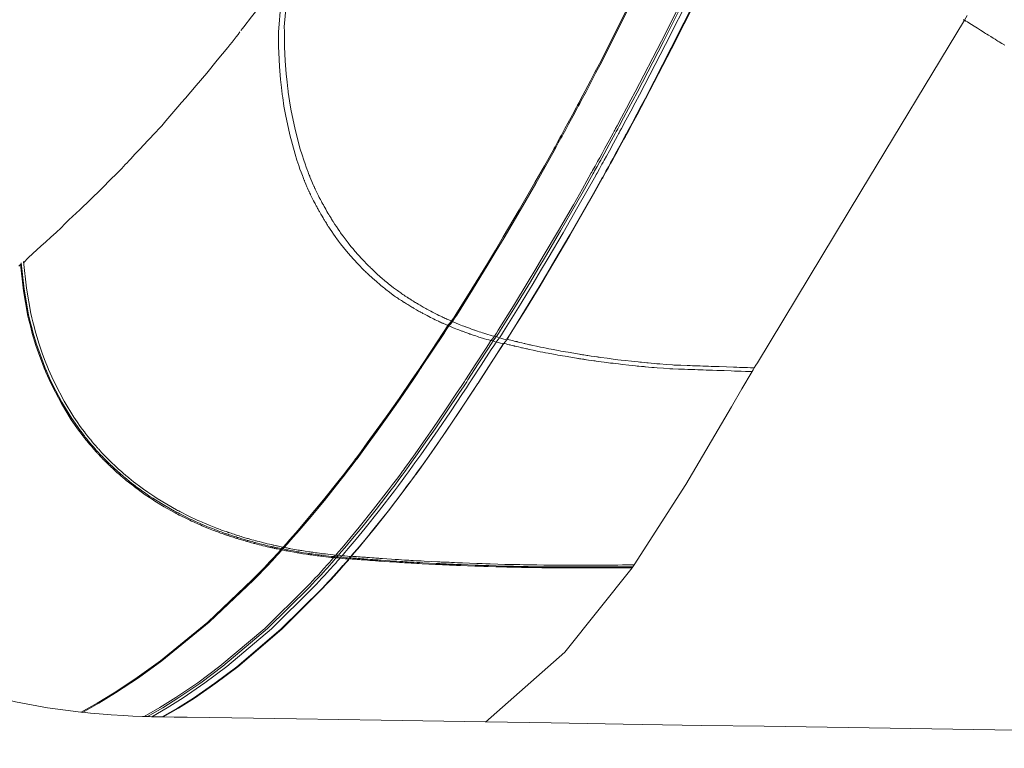
# Model space of a CAD drawing. Units: inches. Extents: x 3 to 104, y 4 to 98.
# Drawn here: x 10 to 10, y 5 to 6 of the extents above; entities that cross this region are included whole.
import ezdxf

# ---------------------------------------------------------------- set-up
doc = ezdxf.new("R2010")
doc.units = ezdxf.units.IN
doc.header["$MEASUREMENT"] = 0
doc.layers.add('Capa 1', color=7, linetype='Continuous')

msp = doc.modelspace()

# ---------------------------------------------------------------- linework, layer by layer
at = {"layer": 'Capa 1', "color": 7, "lineweight": 18}
for points in [[(10.09429, 5.72124), (10.09016, 5.71569), (10.08599, 5.71018), (10.0818, 5.70477), (10.0776, 5.69933)], [(10.2154, 5.52911), (10.21649, 5.53083), (10.21757, 5.53255), (10.22588, 5.54585), (10.23402, 5.55922), (10.23819, 5.56618), (10.24231, 5.57313), (10.25066, 5.58729), (10.2589, 5.60152), (10.26384, 5.61024), (10.26875, 5.61895), (10.26903, 5.61947), (10.26947, 5.62026), (10.27082, 5.62271), (10.2722, 5.62519), (10.2728, 5.62626), (10.27338, 5.62733), (10.27469, 5.6297), (10.27624, 5.63256), (10.2786, 5.63687), (10.28081, 5.64093), (10.28136, 5.64197), (10.28167, 5.64252), (10.28215, 5.64341), (10.28295, 5.6449), (10.28543, 5.64951), (10.28815, 5.65461), (10.29054, 5.65912), (10.29288, 5.66357), (10.30734, 5.69151), (10.32143, 5.71962)], [(10.21663, 5.529), (10.21771, 5.53073), (10.2188, 5.53245), (10.22708, 5.54575), (10.23521, 5.55908), (10.23936, 5.56604), (10.24348, 5.57296), (10.25184, 5.58712), (10.26005, 5.60135), (10.26498, 5.61003), (10.26987, 5.61875), (10.27016, 5.61926), (10.27059, 5.62006), (10.27196, 5.6225), (10.27332, 5.62495), (10.27392, 5.62605), (10.2745, 5.62712), (10.27581, 5.6295), (10.27736, 5.63232), (10.27972, 5.63663), (10.28193, 5.64069), (10.28248, 5.64173), (10.28279, 5.64228), (10.28327, 5.64317), (10.28405, 5.64465), (10.28655, 5.64927), (10.28925, 5.65434), (10.29164, 5.65888), (10.29399, 5.66329), (10.30842, 5.6912), (10.32249, 5.71924)], [(10.21819, 5.52828), (10.21928, 5.52997), (10.22036, 5.53169), (10.22862, 5.54492), (10.23671, 5.55822), (10.24083, 5.56511), (10.24493, 5.57203), (10.25325, 5.58612), (10.26143, 5.60028), (10.26634, 5.60893), (10.27121, 5.61761), (10.27151, 5.61813), (10.27194, 5.61889), (10.27328, 5.6213), (10.27464, 5.62378), (10.27525, 5.62485), (10.27583, 5.62591), (10.27714, 5.62829), (10.27869, 5.63112), (10.28102, 5.63539), (10.28322, 5.63942), (10.28377, 5.64045), (10.28408, 5.641), (10.28455, 5.6419), (10.28534, 5.64335), (10.28782, 5.64796), (10.29052, 5.65303), (10.2929, 5.65751), (10.29524, 5.66195), (10.30963, 5.68968), (10.32367, 5.71759)], [(10.09786, 5.71214), (10.09653, 5.69637), (10.09657, 5.69382), (10.09665, 5.69123), (10.09665, 5.68827), (10.09669, 5.68531), (10.09712, 5.67759), (10.09772, 5.67042), (10.0982, 5.66591), (10.09865, 5.66226), (10.0988, 5.66116), (10.09891, 5.66043), (10.09961, 5.65575), (10.10042, 5.65113), (10.1028, 5.63997), (10.10571, 5.62926), (10.10671, 5.62609), (10.10771, 5.62312), (10.1084, 5.62112), (10.10904, 5.6194), (10.10942, 5.6184), (10.10974, 5.61754), (10.1099, 5.61709), (10.11009, 5.61665), (10.11041, 5.61582), (10.11072, 5.61499), (10.11085, 5.61475), (10.11091, 5.61458), (10.11098, 5.61444), (10.11112, 5.6141), (10.11167, 5.61279), (10.11226, 5.61141), (10.11264, 5.61051), (10.11296, 5.60972), (10.11312, 5.60934), (10.11327, 5.60903), (10.11345, 5.60869), (10.11362, 5.60831), (10.11377, 5.60803), (10.11389, 5.60772), (10.114, 5.60748), (10.11412, 5.60724), (10.11427, 5.60686), (10.11445, 5.60648), (10.11458, 5.60617), (10.11477, 5.60579), (10.11532, 5.60469), (10.11593, 5.60355), (10.11637, 5.60276), (10.11674, 5.60211), (10.11687, 5.60187), (10.11698, 5.60166), (10.11718, 5.60128), (10.11739, 5.60087), (10.11761, 5.60045), (10.11786, 5.60004), (10.11813, 5.59949), (10.11842, 5.59897), (10.11865, 5.59859), (10.11886, 5.59821), (10.11908, 5.5978), (10.11937, 5.59732), (10.11997, 5.59625), (10.12063, 5.59511), (10.12116, 5.59422), (10.12163, 5.59339), (10.12189, 5.59301), (10.12209, 5.59267), (10.12233, 5.59225), (10.12259, 5.59184), (10.12292, 5.59129), (10.12326, 5.59077), (10.12356, 5.59033), (10.12382, 5.58988), (10.12402, 5.58957), (10.12428, 5.58915), (10.12504, 5.58802), (10.1259, 5.58674), (10.12685, 5.58536), (10.12774, 5.58409), (10.12819, 5.58347), (10.12866, 5.58282), (10.1296, 5.58151), (10.13074, 5.58002), (10.13238, 5.57792), (10.13403, 5.57589), (10.13515, 5.57458), (10.13618, 5.57338), (10.13999, 5.56917), (10.14395, 5.56514), (10.14442, 5.56469), (10.14488, 5.56425), (10.14538, 5.56376), (10.14612, 5.56307), (10.14828, 5.56111), (10.15046, 5.55918), (10.15124, 5.55853), (10.15177, 5.55808), (10.15231, 5.55763), (10.15288, 5.55715), (10.15363, 5.55653), (10.15436, 5.55594), (10.15491, 5.55553), (10.15563, 5.55494), (10.1577, 5.55339), (10.15978, 5.55184), (10.16052, 5.55129), (10.16107, 5.55091), (10.16168, 5.5505), (10.16228, 5.55009), (10.1629, 5.54964), (10.16354, 5.54923), (10.16421, 5.54878), (10.16483, 5.54836), (10.16528, 5.54809), (10.16564, 5.54785), (10.16581, 5.54774), (10.166, 5.54764), (10.16648, 5.54733), (10.16702, 5.54699), (10.16771, 5.54657), (10.16838, 5.54616), (10.1689, 5.54585), (10.16938, 5.54554), (10.16995, 5.54519), (10.17048, 5.54488), (10.17088, 5.54464), (10.17134, 5.54437), (10.17248, 5.54368), (10.17363, 5.54302), (10.1741, 5.54278), (10.17448, 5.54258), (10.17484, 5.54237), (10.1752, 5.54216), (10.17561, 5.54196), (10.1761, 5.54168), (10.17689, 5.54127), (10.17765, 5.54085), (10.17797, 5.54068), (10.17833, 5.54051), (10.1793, 5.53999), (10.18033, 5.53948), (10.18111, 5.5391), (10.18187, 5.53872), (10.18285, 5.53824), (10.18383, 5.53775), (10.18457, 5.53741), (10.18521, 5.5371), (10.18552, 5.53696), (10.18581, 5.53682), (10.18633, 5.53658), (10.18684, 5.53638), (10.18707, 5.53627), (10.18726, 5.53617), (10.18774, 5.536), (10.18829, 5.53579), (10.18907, 5.53548), (10.18988, 5.53517)], [(10.10122, 5.71524), (10.0998, 5.6994), (10.09982, 5.69685), (10.09989, 5.69426), (10.09989, 5.6913), (10.09991, 5.68834), (10.10027, 5.68059), (10.10084, 5.67342), (10.1013, 5.66887), (10.10173, 5.66522), (10.10189, 5.66409), (10.10197, 5.6634), (10.10266, 5.65868), (10.10344, 5.65406), (10.10573, 5.64286), (10.10859, 5.63211), (10.10955, 5.62895), (10.11054, 5.62595), (10.11122, 5.62395), (10.11183, 5.62223), (10.11221, 5.62119), (10.11252, 5.62037), (10.11269, 5.61992), (10.11286, 5.61944), (10.11319, 5.61861), (10.1135, 5.61778), (10.1136, 5.61754), (10.11367, 5.6174), (10.11376, 5.61723), (10.11389, 5.61689), (10.11443, 5.61558), (10.115, 5.6142), (10.11538, 5.61327), (10.11569, 5.61251), (10.11586, 5.61213), (10.116, 5.61179), (10.11617, 5.61144), (10.11634, 5.6111), (10.11648, 5.61079), (10.11662, 5.61048), (10.11672, 5.61027), (10.11682, 5.61003), (10.11698, 5.60965), (10.11715, 5.60924), (10.11729, 5.60896), (10.11748, 5.60855), (10.11803, 5.60745), (10.11863, 5.60631), (10.11904, 5.60552), (10.11941, 5.60486), (10.11954, 5.60462), (10.11966, 5.60438), (10.11985, 5.604), (10.12006, 5.60362), (10.12028, 5.60321), (10.12051, 5.60276), (10.1208, 5.60225), (10.12108, 5.60173), (10.12128, 5.60135), (10.12151, 5.60097), (10.12173, 5.60056), (10.12201, 5.60004), (10.12261, 5.59897), (10.12325, 5.59784), (10.12376, 5.59694), (10.12425, 5.59611), (10.12449, 5.5957), (10.12469, 5.59536), (10.12494, 5.59498), (10.12519, 5.59456), (10.12552, 5.59401), (10.12585, 5.59346), (10.12614, 5.59301), (10.1264, 5.5926), (10.12661, 5.59229), (10.12686, 5.59184), (10.12761, 5.5907), (10.12845, 5.58943), (10.1294, 5.58805), (10.13028, 5.58674), (10.13072, 5.58612), (10.13117, 5.58547), (10.13212, 5.58416), (10.13326, 5.58268), (10.13486, 5.58058), (10.13649, 5.57854), (10.1376, 5.5772), (10.13863, 5.57599), (10.14239, 5.57179), (10.14631, 5.56773), (10.14678, 5.56728), (10.14724, 5.56683), (10.14774, 5.56635), (10.14847, 5.56566), (10.1506, 5.56366), (10.15277, 5.56173), (10.15353, 5.56108), (10.15406, 5.56063), (10.1546, 5.56015), (10.15517, 5.5597), (10.15591, 5.55908), (10.15663, 5.55849), (10.15718, 5.55805), (10.15791, 5.55746), (10.15994, 5.55587), (10.162, 5.55432), (10.16276, 5.55381), (10.1633, 5.55339), (10.16388, 5.55298), (10.16449, 5.55257), (10.16511, 5.55212), (10.16574, 5.55171), (10.1664, 5.55126), (10.16702, 5.55084), (10.16747, 5.55057), (10.16783, 5.55033), (10.168, 5.55022), (10.16819, 5.55009), (10.16865, 5.54981), (10.16919, 5.54947), (10.16986, 5.54902), (10.17055, 5.54861), (10.17105, 5.5483), (10.17153, 5.54799), (10.17208, 5.54768), (10.17263, 5.54733), (10.17301, 5.54709), (10.17348, 5.54681), (10.17461, 5.54616), (10.17575, 5.54547), (10.17622, 5.54519), (10.17658, 5.54499), (10.17694, 5.54482), (10.1773, 5.54461), (10.17771, 5.54437), (10.1782, 5.54413), (10.17899, 5.54368), (10.17975, 5.54327), (10.18006, 5.54309), (10.18042, 5.54292), (10.18138, 5.5424), (10.18242, 5.54189), (10.18317, 5.54151), (10.18393, 5.54113), (10.1849, 5.54065), (10.18588, 5.54017), (10.1866, 5.53982), (10.18724, 5.53951), (10.18755, 5.53937), (10.18784, 5.53923), (10.18836, 5.53899), (10.18888, 5.53875), (10.18908, 5.53865), (10.18929, 5.53858), (10.18977, 5.53837), (10.19031, 5.53817), (10.19108, 5.53786), (10.19189, 5.53755)], [(10.22219, 5.52721), (10.22328, 5.52893), (10.22434, 5.53062), (10.23251, 5.54375), (10.24054, 5.55694), (10.24464, 5.5638), (10.2487, 5.57065), (10.25693, 5.58464), (10.26505, 5.59866), (10.26994, 5.60724), (10.27478, 5.61585), (10.27506, 5.61637), (10.2755, 5.61713), (10.27683, 5.61954), (10.27817, 5.62199), (10.27878, 5.62305), (10.27936, 5.62409), (10.28065, 5.62643), (10.28219, 5.62922), (10.28451, 5.63349), (10.2867, 5.63749), (10.28723, 5.63849), (10.28754, 5.63907), (10.28803, 5.63994), (10.2888, 5.64138), (10.29126, 5.64596), (10.29395, 5.65096), (10.29633, 5.65544), (10.29864, 5.65981), (10.31295, 5.68731), (10.3269, 5.715)], [(10.22231, 5.52749), (10.2234, 5.52921), (10.22446, 5.5309), (10.23261, 5.54402), (10.2406, 5.55725), (10.24469, 5.56411), (10.24874, 5.57096), (10.25695, 5.58495), (10.26505, 5.59901), (10.26992, 5.60759), (10.27475, 5.6162), (10.27502, 5.61672), (10.27545, 5.61747), (10.2768, 5.61988), (10.27814, 5.62233), (10.27872, 5.6234), (10.27931, 5.62447), (10.2806, 5.62681), (10.28214, 5.6296), (10.28444, 5.63384), (10.28661, 5.63787), (10.28717, 5.63887), (10.28748, 5.63942), (10.28796, 5.64031), (10.28873, 5.64176), (10.29118, 5.64634), (10.29385, 5.65134), (10.29623, 5.65582), (10.29853, 5.66019), (10.3128, 5.68772), (10.32671, 5.71542)], [(10.19189, 5.53755), (10.19305, 5.53937), (10.1942, 5.54116), (10.20298, 5.55515), (10.21158, 5.56917), (10.21597, 5.57648), (10.22031, 5.58378), (10.22912, 5.5987), (10.23775, 5.61365), (10.24293, 5.62281), (10.24806, 5.63201), (10.24836, 5.63256), (10.24882, 5.63339), (10.25023, 5.63594), (10.25166, 5.63856), (10.25228, 5.63969), (10.2529, 5.64083), (10.25426, 5.64335), (10.2559, 5.64631), (10.25835, 5.65086), (10.26066, 5.65513), (10.26122, 5.65623), (10.26155, 5.65685), (10.26205, 5.65778), (10.26288, 5.65933), (10.26546, 5.66419), (10.26829, 5.66956), (10.27078, 5.67435), (10.27321, 5.67904), (10.2882, 5.70849)], [(10.19236, 5.53724), (10.19351, 5.53903), (10.19466, 5.54082), (10.20345, 5.55477), (10.21203, 5.56879), (10.2164, 5.57606), (10.22074, 5.58337), (10.22953, 5.59825), (10.23814, 5.6132), (10.24333, 5.62237), (10.24844, 5.63153), (10.24875, 5.63208), (10.24922, 5.63291), (10.25061, 5.63546), (10.25204, 5.63804), (10.25268, 5.63921), (10.2533, 5.64031), (10.25466, 5.64283), (10.25628, 5.64579), (10.25873, 5.65034), (10.26102, 5.65461), (10.2616, 5.65568), (10.26193, 5.6563), (10.26243, 5.65723), (10.26324, 5.65878), (10.26584, 5.66367), (10.26865, 5.66901), (10.27115, 5.67377), (10.27357, 5.67845), (10.28853, 5.70787)], [(10.35848, 5.51174), (10.35934, 5.51319), (10.3602, 5.5146), (10.41717, 5.60883), (10.47413, 5.70301)], [(10.47344, 5.70322), (10.47384, 5.70312), (10.47413, 5.70305)], [(10.47413, 5.70301), (10.47561, 5.7055)], [(10.07538, 5.69657), (10.07433, 5.69519), (10.07329, 5.69385), (10.07216, 5.6924), (10.07102, 5.69099)], [(10.0776, 5.69933), (10.07674, 5.69833), (10.07589, 5.69733)], [(10.07102, 5.69099), (10.06983, 5.68951), (10.06864, 5.68803)], [(10.06864, 5.68803), (10.06291, 5.68097), (10.0571, 5.6739), (10.05128, 5.66701), (10.04541, 5.66012)], [(10.04541, 5.66012), (10.04329, 5.65768), (10.04117, 5.65527)], [(10.04117, 5.65527), (10.03898, 5.65282), (10.03679, 5.65027), (10.03459, 5.64762), (10.0324, 5.6449)], [(10.0324, 5.6449), (10.03071, 5.64321), (10.02902, 5.64149)], [(10.02902, 5.64149), (10.02461, 5.63677), (10.02022, 5.63205)], [(10.02022, 5.63205), (10.01938, 5.63122), (10.01855, 5.63043)], [(10.01416, 5.6256), (10.01321, 5.6246), (10.01226, 5.62361)], [(10.01855, 5.63043), (10.01752, 5.62922), (10.0165, 5.62808), (10.01533, 5.62681), (10.01416, 5.6256)], [(10.01226, 5.62361), (10.01028, 5.6215), (10.0083, 5.61944)], [(10.00494, 5.61603), (9.99907, 5.6101), (9.99314, 5.60428), (9.98718, 5.59866), (9.98117, 5.59312)], [(10.0083, 5.61944), (10.00663, 5.61775), (10.00494, 5.61603)], [(9.98117, 5.59312), (9.97907, 5.59098), (9.97697, 5.58884)], [(9.97697, 5.58884), (9.97418, 5.58623), (9.97137, 5.58364), (9.96856, 5.58116), (9.96574, 5.57872)], [(9.96574, 5.57872), (9.96358, 5.57672), (9.96145, 5.57472)], [(9.96145, 5.57472), (9.9589, 5.57224), (9.95635, 5.56979)], [(9.95502, 5.56921), (9.95497, 5.56907), (9.9549, 5.56893), (9.95437, 5.56835), (9.95365, 5.56779)], [(9.95464, 5.56886), (9.95626, 5.55422), (9.95862, 5.54027), (9.95921, 5.53799), (9.95983, 5.53565), (9.96043, 5.53321), (9.96107, 5.53073), (9.96308, 5.52408), (9.96519, 5.51794), (9.96665, 5.51409), (9.96789, 5.51099), (9.96829, 5.51002), (9.96855, 5.50943), (9.97029, 5.50544), (9.97213, 5.50155), (9.97707, 5.49217), (9.98255, 5.48325), (9.98431, 5.48063), (9.98605, 5.47819), (9.98725, 5.47657), (9.9883, 5.47516), (9.98894, 5.47429), (9.98947, 5.47364), (9.98977, 5.47326), (9.99006, 5.47288), (9.99059, 5.47219), (9.99113, 5.47154), (9.9913, 5.47133), (9.9914, 5.47119), (9.99152, 5.47106), (9.99177, 5.47078), (9.99264, 5.46975), (9.99359, 5.46861), (9.99421, 5.46789), (9.99473, 5.46727), (9.995, 5.46696), (9.99523, 5.46668), (9.9955, 5.46641), (9.99576, 5.4661), (9.99599, 5.46585), (9.99619, 5.46561), (9.99636, 5.46544), (9.99654, 5.46523), (9.99683, 5.46492), (9.99711, 5.46461), (9.99733, 5.46437), (9.99762, 5.46406), (9.99845, 5.46317), (9.99933, 5.46227), (9.99996, 5.46162), (10.0005, 5.4611), (10.00071, 5.46089), (10.00088, 5.46072), (10.00119, 5.46041), (10.00151, 5.46007), (10.00186, 5.45976), (10.0022, 5.45941), (10.00263, 5.459), (10.00308, 5.45855), (10.00339, 5.45824), (10.00372, 5.45797), (10.00406, 5.45762), (10.00449, 5.45721), (10.00539, 5.45638), (10.00636, 5.45548), (10.00715, 5.45476), (10.00785, 5.45411), (10.00822, 5.4538), (10.00853, 5.45352), (10.00889, 5.45321), (10.00927, 5.45287), (10.00975, 5.45245), (10.01025, 5.45204), (10.01066, 5.45166), (10.01106, 5.45135), (10.01135, 5.45111), (10.01175, 5.45076), (10.01283, 5.44987), (10.01407, 5.44887), (10.01542, 5.4478), (10.01671, 5.4468), (10.01735, 5.44629), (10.018, 5.4458), (10.01936, 5.4448), (10.02096, 5.44363), (10.02324, 5.44201), (10.02554, 5.44046), (10.02709, 5.43946), (10.02852, 5.43853), (10.03371, 5.43537), (10.03907, 5.43237), (10.0397, 5.43202), (10.04032, 5.43168), (10.041, 5.43133), (10.04198, 5.43082), (10.04484, 5.42941), (10.04773, 5.42799), (10.04875, 5.42751), (10.04945, 5.4272), (10.05018, 5.42686), (10.05092, 5.42651), (10.0519, 5.4261), (10.05286, 5.42565), (10.05357, 5.42534), (10.05452, 5.42493), (10.0572, 5.42382), (10.05991, 5.42276), (10.06087, 5.42238), (10.06158, 5.4221), (10.06234, 5.42183), (10.06313, 5.42152), (10.06394, 5.42121), (10.06475, 5.42093), (10.06561, 5.42062), (10.06642, 5.42034), (10.06697, 5.42014), (10.06744, 5.42), (10.06766, 5.4199), (10.0679, 5.41983), (10.0685, 5.41962), (10.06919, 5.41941), (10.07007, 5.4191), (10.07093, 5.41883), (10.07157, 5.41862), (10.07221, 5.41842), (10.07291, 5.41817), (10.07362, 5.41797), (10.0741, 5.41783), (10.07471, 5.41762), (10.07615, 5.41718), (10.0776, 5.41676), (10.0782, 5.41659), (10.07867, 5.41645), (10.07912, 5.41631), (10.07958, 5.41618), (10.08011, 5.41604), (10.08072, 5.41587), (10.0817, 5.41559), (10.08266, 5.41535), (10.08308, 5.41521), (10.08351, 5.41511), (10.08475, 5.4148), (10.08604, 5.41445), (10.08701, 5.41421), (10.08795, 5.41397), (10.08918, 5.4137), (10.09042, 5.41339), (10.09133, 5.41318), (10.09212, 5.41301), (10.09252, 5.4129), (10.09286, 5.41283), (10.09353, 5.4127), (10.09417, 5.41252), (10.09443, 5.41249), (10.09469, 5.41242), (10.09527, 5.41232), (10.09595, 5.41218), (10.09689, 5.41201), (10.09789, 5.4118)], [(9.95497, 5.56962), (9.95659, 5.55498), (9.95895, 5.54099), (9.95954, 5.53872), (9.96016, 5.53638), (9.96076, 5.53389), (9.9614, 5.53141), (9.96341, 5.5248), (9.96551, 5.51867), (9.96698, 5.51477), (9.96822, 5.51167), (9.96861, 5.51074), (9.96887, 5.51012), (9.97063, 5.50616), (9.97246, 5.50223), (9.97738, 5.49286), (9.98286, 5.48394), (9.98463, 5.48132), (9.98636, 5.47888), (9.98756, 5.47722), (9.98863, 5.47581), (9.98927, 5.47498), (9.9898, 5.47429), (9.99009, 5.47392), (9.99039, 5.47354), (9.99092, 5.47285), (9.99146, 5.47219), (9.99161, 5.47199), (9.99173, 5.47188), (9.99185, 5.47171), (9.99208, 5.47147), (9.99295, 5.4704), (9.9939, 5.46926), (9.99452, 5.46854), (9.99506, 5.46792), (9.99531, 5.46761), (9.99555, 5.46734), (9.99581, 5.46706), (9.99609, 5.46675), (9.99631, 5.46651), (9.99652, 5.46627), (9.99669, 5.4661), (9.99686, 5.46589), (9.99714, 5.46558), (9.99743, 5.46527), (9.99764, 5.46503), (9.99793, 5.46472), (9.99876, 5.46382), (9.99965, 5.46293), (10.00029, 5.46227), (10.00083, 5.46175), (10.00102, 5.46155), (10.00119, 5.46138), (10.0015, 5.46107), (10.00184, 5.46072), (10.00217, 5.46041), (10.00253, 5.46007), (10.00296, 5.45962), (10.00339, 5.45921), (10.00372, 5.4589), (10.00403, 5.45859), (10.00437, 5.45828), (10.00481, 5.45786), (10.00572, 5.457), (10.00668, 5.4561), (10.00746, 5.45542), (10.00818, 5.45476), (10.00853, 5.45445), (10.00885, 5.45418), (10.0092, 5.45387), (10.00958, 5.45352), (10.01008, 5.45311), (10.01056, 5.45266), (10.01099, 5.45232), (10.01139, 5.45197), (10.01166, 5.45173), (10.01206, 5.45142), (10.01314, 5.45049), (10.01438, 5.44949), (10.01574, 5.44842), (10.01702, 5.44742), (10.01766, 5.44694), (10.01831, 5.44642), (10.01967, 5.44542), (10.02127, 5.44425), (10.02356, 5.44267), (10.02585, 5.44108), (10.0274, 5.44008), (10.02883, 5.43915), (10.03404, 5.43599), (10.03939, 5.43295), (10.04001, 5.43264), (10.04063, 5.4323), (10.04131, 5.43195), (10.04229, 5.43144), (10.04515, 5.42999), (10.04804, 5.42858), (10.04906, 5.4281), (10.04976, 5.42779), (10.05049, 5.42744), (10.05123, 5.42713), (10.05221, 5.42668), (10.05317, 5.42627), (10.05388, 5.42596), (10.05483, 5.42555), (10.05752, 5.42441), (10.06022, 5.42334), (10.06118, 5.42296), (10.06189, 5.42269), (10.06267, 5.42241), (10.06344, 5.4221), (10.06425, 5.42179), (10.06506, 5.42152), (10.06592, 5.42121), (10.06673, 5.42093), (10.06728, 5.42072), (10.06775, 5.42055), (10.06797, 5.42048), (10.06821, 5.42041), (10.06881, 5.42021), (10.0695, 5.41997), (10.07038, 5.41969), (10.07124, 5.41941), (10.07188, 5.41921), (10.07252, 5.419), (10.07322, 5.41876), (10.07393, 5.41855), (10.07441, 5.41838), (10.07502, 5.41821), (10.07646, 5.41776), (10.07791, 5.41731), (10.07851, 5.41714), (10.07898, 5.417), (10.07943, 5.4169), (10.07989, 5.41676), (10.08042, 5.41662), (10.08103, 5.41645), (10.08201, 5.41618), (10.08297, 5.4159), (10.08339, 5.4158), (10.08382, 5.41569), (10.08504, 5.41535), (10.08635, 5.415), (10.08732, 5.41476), (10.08826, 5.41456), (10.08949, 5.41425), (10.09073, 5.41394), (10.09164, 5.41373), (10.09243, 5.41356), (10.09281, 5.41345), (10.09317, 5.41339), (10.09384, 5.41325), (10.09448, 5.41311), (10.09474, 5.41304), (10.095, 5.41297), (10.09558, 5.41287), (10.09627, 5.41273), (10.0972, 5.41256), (10.0982, 5.41239)], [(9.95632, 5.57021), (9.9579, 5.55556), (9.96023, 5.54161), (9.96081, 5.53934), (9.96143, 5.537), (9.96202, 5.53455), (9.96265, 5.53207), (9.96465, 5.52542), (9.96675, 5.51929), (9.9682, 5.51543), (9.96944, 5.51233), (9.96984, 5.5114), (9.97008, 5.51078), (9.97182, 5.50682), (9.97366, 5.50289), (9.97857, 5.49352), (9.98403, 5.48463), (9.98579, 5.48201), (9.98751, 5.47957), (9.98872, 5.47791), (9.98977, 5.4765), (9.9904, 5.47567), (9.99094, 5.47498), (9.99123, 5.4746), (9.99152, 5.47426), (9.99206, 5.47357), (9.99257, 5.47292), (9.99275, 5.47271), (9.99287, 5.47257), (9.99299, 5.47243), (9.99321, 5.47216), (9.99409, 5.47109), (9.99504, 5.46995), (9.99566, 5.46923), (9.99618, 5.46861), (9.99643, 5.4683), (9.99667, 5.46806), (9.99693, 5.46775), (9.99721, 5.46747), (9.99743, 5.46723), (9.99764, 5.46699), (9.99781, 5.46678), (9.99798, 5.46661), (9.99826, 5.4663), (9.99853, 5.46596), (9.99876, 5.46575), (9.99905, 5.46541), (9.99988, 5.46455), (10.00076, 5.46361), (10.00139, 5.46299), (10.00193, 5.46244), (10.00214, 5.46227), (10.00229, 5.4621), (10.0026, 5.46179), (10.00294, 5.46144), (10.00327, 5.4611), (10.00363, 5.46076), (10.00406, 5.46034), (10.00449, 5.45993), (10.00482, 5.45962), (10.00513, 5.45931), (10.00548, 5.459), (10.00591, 5.45859), (10.0068, 5.45772), (10.00777, 5.45683), (10.00856, 5.4561), (10.00927, 5.45548), (10.00963, 5.45517), (10.00994, 5.4549), (10.01028, 5.45459), (10.01066, 5.45424), (10.01114, 5.45383), (10.01164, 5.45338), (10.01206, 5.45304), (10.01245, 5.45269), (10.01275, 5.45245), (10.01314, 5.45214), (10.01423, 5.45121), (10.01545, 5.45021), (10.01681, 5.44915), (10.01809, 5.44815), (10.01872, 5.44766), (10.01938, 5.44718), (10.02074, 5.44615), (10.02234, 5.44501), (10.02461, 5.44339), (10.02691, 5.44184), (10.02846, 5.44081), (10.02987, 5.43991), (10.03505, 5.43674), (10.04041, 5.43375), (10.04103, 5.4334), (10.04167, 5.43306), (10.04232, 5.43271), (10.0433, 5.4322), (10.04615, 5.43075), (10.04904, 5.42937), (10.05006, 5.42889), (10.05076, 5.42854), (10.05149, 5.42823), (10.05223, 5.42789), (10.05321, 5.42744), (10.05417, 5.42703), (10.05488, 5.42672), (10.05583, 5.4263), (10.0585, 5.4252), (10.0612, 5.42413), (10.06217, 5.42376), (10.06287, 5.42348), (10.06365, 5.42317), (10.06442, 5.42289), (10.06523, 5.42258), (10.06604, 5.42231), (10.06689, 5.422), (10.0677, 5.42169), (10.06825, 5.42152), (10.06873, 5.42134), (10.06895, 5.42127), (10.06918, 5.42121), (10.06978, 5.421), (10.07047, 5.42076), (10.07135, 5.42048), (10.07221, 5.42021), (10.07285, 5.42), (10.07347, 5.41979), (10.07419, 5.41955), (10.07488, 5.41935), (10.07538, 5.41917), (10.07596, 5.419), (10.07741, 5.41855), (10.07886, 5.41814), (10.07946, 5.41797), (10.07993, 5.41783), (10.08037, 5.41769), (10.08084, 5.41755), (10.08137, 5.41742), (10.08198, 5.41724), (10.08296, 5.41697), (10.08392, 5.41669), (10.08432, 5.41659), (10.08477, 5.41649), (10.08599, 5.41618), (10.0873, 5.41583), (10.08825, 5.41559), (10.08919, 5.41535), (10.09042, 5.41504), (10.09166, 5.41476), (10.09257, 5.41456), (10.09336, 5.41435), (10.09374, 5.41428), (10.0941, 5.41421), (10.09476, 5.41404), (10.09541, 5.4139), (10.09567, 5.41387), (10.09593, 5.4138), (10.09651, 5.4137), (10.09719, 5.41356), (10.09813, 5.41339), (10.09911, 5.41318)], [(10.09911, 5.41318), (10.10077, 5.41504), (10.10282, 5.41735), (10.10738, 5.42255), (10.11281, 5.42889), (10.12127, 5.43909), (10.13, 5.45001), (10.13231, 5.453), (10.13456, 5.45593), (10.13653, 5.45848), (10.13822, 5.46072), (10.13865, 5.46131), (10.13925, 5.46206), (10.14206, 5.46582), (10.14547, 5.47044), (10.15041, 5.47726), (10.15584, 5.4848), (10.16295, 5.49497), (10.17019, 5.50551), (10.17239, 5.50875), (10.17432, 5.51164), (10.1748, 5.51236), (10.17506, 5.51274), (10.18111, 5.5218), (10.18702, 5.53079), (10.18845, 5.533), (10.18988, 5.53517)], [(10.09975, 5.41301), (10.10139, 5.41483), (10.10346, 5.41714), (10.108, 5.42234), (10.11343, 5.42868), (10.12187, 5.43888), (10.13059, 5.4498), (10.13289, 5.45276), (10.13515, 5.45569), (10.1371, 5.45824), (10.13878, 5.46048), (10.13922, 5.46107), (10.13982, 5.46182), (10.14263, 5.46558), (10.14602, 5.4702), (10.15096, 5.47698), (10.15637, 5.48456), (10.16349, 5.49469), (10.1707, 5.50523), (10.17289, 5.50847), (10.17484, 5.51133), (10.17532, 5.51205), (10.17556, 5.51243), (10.18161, 5.52149), (10.1875, 5.53048), (10.18893, 5.53265), (10.19036, 5.53486)], [(10.18988, 5.53517), (10.19087, 5.53638), (10.19189, 5.53755)], [(10.18988, 5.53517), (10.19012, 5.535), (10.19036, 5.53486)], [(10.19036, 5.53486), (10.19136, 5.53603), (10.19236, 5.53724)], [(10.19036, 5.53486), (10.19103, 5.53455), (10.19167, 5.53427), (10.19205, 5.5341), (10.19241, 5.53396), (10.19279, 5.53383), (10.19325, 5.53362), (10.19411, 5.53327), (10.19503, 5.53293), (10.19584, 5.53262), (10.19659, 5.53231), (10.19711, 5.5321), (10.19758, 5.53197), (10.19778, 5.53186), (10.19816, 5.53172), (10.19971, 5.53117), (10.20133, 5.53059), (10.20199, 5.53038), (10.20247, 5.53021), (10.20279, 5.53011), (10.20312, 5.52997), (10.20366, 5.5298), (10.20426, 5.52959), (10.20517, 5.52931), (10.20612, 5.529), (10.20693, 5.52873), (10.20767, 5.52849), (10.2082, 5.52835), (10.20881, 5.52814), (10.20996, 5.5278), (10.21118, 5.52742), (10.21235, 5.52711), (10.21354, 5.5268)], [(10.19189, 5.53755), (10.19212, 5.53741), (10.19236, 5.53724)], [(10.19236, 5.53724), (10.19303, 5.53693), (10.19367, 5.53665), (10.19404, 5.53648), (10.19439, 5.53634), (10.19477, 5.53617), (10.19523, 5.536), (10.19608, 5.53565), (10.19699, 5.53527), (10.1978, 5.53496), (10.19856, 5.53469), (10.19907, 5.53448), (10.19952, 5.53431), (10.19975, 5.53424), (10.20011, 5.5341), (10.20166, 5.53352), (10.20326, 5.53293), (10.20391, 5.53272), (10.20438, 5.53255), (10.20471, 5.53245), (10.20505, 5.53231), (10.20557, 5.53214), (10.20617, 5.53193), (10.20708, 5.53162), (10.20803, 5.53131), (10.20882, 5.53107), (10.20956, 5.53083), (10.2101, 5.53066), (10.2107, 5.53045), (10.21182, 5.53011), (10.21304, 5.52973), (10.21423, 5.52942), (10.2154, 5.52911)], [(10.21354, 5.5268), (10.21447, 5.52793), (10.2154, 5.52911)], [(10.21478, 5.52669), (10.2157, 5.52787), (10.21663, 5.529)], [(10.2154, 5.52911), (10.21601, 5.52904), (10.21663, 5.529)], [(10.21635, 5.52597), (10.21728, 5.52711), (10.21819, 5.52828)], [(10.21663, 5.529), (10.2174, 5.52862), (10.21819, 5.52828)], [(10.21819, 5.52828), (10.21945, 5.52793), (10.22066, 5.52762), (10.22147, 5.52742), (10.22219, 5.52721)], [(10.12811, 5.40877), (10.12966, 5.41056), (10.1316, 5.41283), (10.13589, 5.4179), (10.14101, 5.42407), (10.14897, 5.43399), (10.15718, 5.44463), (10.15935, 5.44753), (10.16149, 5.45035), (10.16331, 5.45283), (10.16492, 5.455), (10.16531, 5.45555), (10.16588, 5.45635), (10.16852, 5.45996), (10.17174, 5.46444), (10.17639, 5.47102), (10.18149, 5.47836), (10.18819, 5.48818), (10.19501, 5.49834), (10.19706, 5.50144), (10.19888, 5.50423), (10.19935, 5.50492), (10.19957, 5.50527), (10.20528, 5.51398), (10.21086, 5.52263), (10.2122, 5.5247), (10.21354, 5.5268)], [(10.12957, 5.40873), (10.1311, 5.41053), (10.13305, 5.4128), (10.13732, 5.41786), (10.14242, 5.42403), (10.15036, 5.43395), (10.15856, 5.4446), (10.16073, 5.44749), (10.16285, 5.45032), (10.16469, 5.4528), (10.16628, 5.45497), (10.16667, 5.45552), (10.16724, 5.45628), (10.16988, 5.45993), (10.17308, 5.46441), (10.17771, 5.47099), (10.18281, 5.47829), (10.1895, 5.48811), (10.19628, 5.49827), (10.19835, 5.50137), (10.20016, 5.50416), (10.20062, 5.50485), (10.20087, 5.5052), (10.20653, 5.51391), (10.2121, 5.52253), (10.21344, 5.52463), (10.21478, 5.52669)], [(10.13155, 5.40842), (10.13308, 5.41022), (10.13501, 5.41246), (10.13927, 5.41749), (10.14435, 5.42365), (10.15226, 5.43354), (10.1604, 5.44415), (10.16257, 5.44704), (10.16467, 5.44987), (10.1665, 5.45235), (10.16809, 5.45449), (10.16848, 5.45504), (10.16903, 5.45583), (10.17167, 5.45945), (10.17486, 5.46389), (10.17947, 5.47044), (10.18454, 5.47777), (10.19118, 5.48752), (10.19795, 5.49765), (10.2, 5.50075), (10.20181, 5.50351), (10.20228, 5.5042), (10.2025, 5.50458), (10.20815, 5.51322), (10.21368, 5.5218), (10.21502, 5.5239), (10.21635, 5.52597)], [(10.13641, 5.40801), (10.13792, 5.4098), (10.13984, 5.41201), (10.14406, 5.41707), (10.14909, 5.4232), (10.15691, 5.43302), (10.16498, 5.4436), (10.16712, 5.44646), (10.16921, 5.44928), (10.17101, 5.45173), (10.17258, 5.4539), (10.17298, 5.45445), (10.17353, 5.45521), (10.17613, 5.45883), (10.17928, 5.46324), (10.18386, 5.46975), (10.18888, 5.47702), (10.19546, 5.48677), (10.20216, 5.49683), (10.20417, 5.49989), (10.20598, 5.50265), (10.20643, 5.50334), (10.20665, 5.50368), (10.21225, 5.51229), (10.21773, 5.5208), (10.21906, 5.52291), (10.22038, 5.52494)], [(10.13675, 5.40815), (10.13829, 5.40994), (10.14018, 5.41215), (10.14438, 5.41721), (10.1494, 5.42334), (10.15722, 5.43319), (10.16526, 5.44377), (10.1674, 5.44663), (10.16948, 5.44946), (10.17129, 5.45194), (10.17284, 5.45407), (10.17324, 5.45462), (10.17379, 5.45538), (10.17639, 5.459), (10.17952, 5.46344), (10.18409, 5.46999), (10.1891, 5.47726), (10.19566, 5.48697), (10.20233, 5.49707), (10.20436, 5.50013), (10.20615, 5.50289), (10.2066, 5.50358), (10.20683, 5.50392), (10.21241, 5.51257), (10.21787, 5.52108), (10.21919, 5.52315), (10.2205, 5.52521)], [(10.21354, 5.5268), (10.21416, 5.52676), (10.21478, 5.52669)], [(10.21478, 5.52669), (10.21556, 5.52635), (10.21635, 5.52597)], [(10.21635, 5.52597), (10.21763, 5.52563), (10.21883, 5.52532), (10.21964, 5.52514), (10.22038, 5.52494)], [(10.22038, 5.52494), (10.22129, 5.52607), (10.22219, 5.52721)], [(10.2205, 5.52521), (10.22114, 5.52508), (10.22181, 5.5249), (10.22272, 5.52466), (10.2236, 5.52446), (10.22407, 5.52435), (10.2245, 5.52425), (10.22522, 5.52408), (10.22593, 5.5239), (10.22622, 5.52384), (10.22648, 5.52377), (10.22693, 5.52366), (10.22753, 5.52353), (10.22874, 5.52325), (10.22994, 5.52297), (10.23042, 5.52287), (10.23086, 5.52277), (10.2317, 5.52256), (10.23256, 5.52239), (10.23308, 5.52229), (10.23356, 5.52218), (10.23408, 5.52204), (10.23482, 5.52191), (10.23685, 5.52146), (10.239, 5.52101), (10.24064, 5.52067), (10.24217, 5.52036), (10.24362, 5.52008), (10.245, 5.5198), (10.24601, 5.51963), (10.24698, 5.51943), (10.24801, 5.51925), (10.2491, 5.51905), (10.25041, 5.51881), (10.25173, 5.51856), (10.2529, 5.51836), (10.25433, 5.51812), (10.2575, 5.5176), (10.26059, 5.51708), (10.26128, 5.51698), (10.26162, 5.51691), (10.26233, 5.51681), (10.26308, 5.5167), (10.26393, 5.51657), (10.26469, 5.51646), (10.265, 5.51639), (10.26532, 5.51636), (10.26615, 5.51622), (10.26717, 5.51608), (10.26872, 5.51588), (10.27018, 5.51564), (10.27061, 5.5156), (10.2709, 5.51557), (10.27147, 5.51546), (10.27247, 5.51533), (10.27587, 5.51488), (10.27933, 5.51443), (10.28076, 5.51426), (10.28193, 5.51412), (10.28372, 5.51391), (10.28584, 5.51367), (10.28949, 5.51326), (10.293, 5.51291), (10.29409, 5.51278), (10.29488, 5.51271), (10.29636, 5.51257), (10.29781, 5.51243), (10.29822, 5.5124), (10.29867, 5.51236), (10.30029, 5.51219), (10.30205, 5.51205), (10.30337, 5.51195), (10.30496, 5.51181), (10.30852, 5.51154), (10.312, 5.51126), (10.3128, 5.51123), (10.31355, 5.51119), (10.31674, 5.51109), (10.32007, 5.51099), (10.32181, 5.51092), (10.32313, 5.51088), (10.3236, 5.51085), (10.32408, 5.51085), (10.32565, 5.51078), (10.32737, 5.51071), (10.32889, 5.51068), (10.33037, 5.51061), (10.3319, 5.51057), (10.3335, 5.5105), (10.3355, 5.51043), (10.33786, 5.51036), (10.34182, 5.51023), (10.34573, 5.51009), (10.34752, 5.51002), (10.34909, 5.50995), (10.35133, 5.50988), (10.35357, 5.50981), (10.35515, 5.50974), (10.35648, 5.50971), (10.35693, 5.50971), (10.35724, 5.50968)], [(10.22231, 5.52749), (10.22295, 5.52735), (10.2236, 5.52718), (10.22452, 5.52694), (10.22539, 5.52673), (10.22586, 5.52663), (10.22629, 5.52652), (10.22701, 5.52635), (10.2277, 5.52618), (10.228, 5.52611), (10.22825, 5.52604), (10.2287, 5.52594), (10.2293, 5.5258), (10.23051, 5.52552), (10.23172, 5.52525), (10.23218, 5.52511), (10.23261, 5.52501), (10.23346, 5.52483), (10.2343, 5.52463), (10.23482, 5.52452), (10.2353, 5.52442), (10.23582, 5.52428), (10.23654, 5.52415), (10.23855, 5.5237), (10.24071, 5.52322), (10.24234, 5.52291), (10.24386, 5.52256), (10.24531, 5.52229), (10.24667, 5.52204), (10.24768, 5.52184), (10.24865, 5.52163), (10.24968, 5.52146), (10.25075, 5.52125), (10.25206, 5.52101), (10.25339, 5.52077), (10.25454, 5.52056), (10.25597, 5.52032), (10.25912, 5.51977), (10.26219, 5.51925), (10.26288, 5.51915), (10.26322, 5.51912), (10.26391, 5.51898), (10.26469, 5.51887), (10.26551, 5.51874), (10.26627, 5.51863), (10.26658, 5.51856), (10.26689, 5.51853), (10.26773, 5.51839), (10.26875, 5.51825), (10.27028, 5.51801), (10.27173, 5.51781), (10.27216, 5.51774), (10.27247, 5.5177), (10.27302, 5.51763), (10.27402, 5.5175), (10.2774, 5.51705), (10.28084, 5.51657), (10.28227, 5.51639), (10.28344, 5.51626), (10.28522, 5.51605), (10.28734, 5.51581), (10.29097, 5.51539), (10.29447, 5.51502), (10.29554, 5.51491), (10.29633, 5.51484), (10.29781, 5.51467), (10.29926, 5.51453), (10.29967, 5.5145), (10.3001, 5.51446), (10.30172, 5.51433), (10.30348, 5.51415), (10.3048, 5.51405), (10.30639, 5.51391), (10.30994, 5.51364), (10.31338, 5.51336), (10.31419, 5.51333), (10.31495, 5.51329), (10.3181, 5.51319), (10.32143, 5.51309), (10.32315, 5.51302), (10.32449, 5.51295), (10.32494, 5.51295), (10.32542, 5.51291), (10.32699, 5.51288), (10.3287, 5.51281), (10.33021, 5.51274), (10.33169, 5.51271), (10.33323, 5.51264), (10.33481, 5.5126), (10.33683, 5.51254), (10.33915, 5.51243), (10.34311, 5.51229), (10.34701, 5.51216), (10.3488, 5.51209), (10.35037, 5.51205), (10.35259, 5.51195), (10.35481, 5.51188), (10.35639, 5.51181), (10.35772, 5.51178), (10.35817, 5.51178), (10.35848, 5.51174)], [(10.35724, 5.50968), (10.35786, 5.51071), (10.35848, 5.51174)], [(10.29237, 5.40336), (10.32079, 5.44756), (10.34589, 5.49035), (10.35162, 5.5002), (10.35724, 5.50968)], [(9.78828, 5.461), (9.78976, 5.45683), (9.79133, 5.45269), (9.7961, 5.44153), (9.80146, 5.43082), (9.81431, 5.41025), (9.8296, 5.39168), (9.83858, 5.38279), (9.84824, 5.37446), (9.85851, 5.3667), (9.86945, 5.35954), (9.88102, 5.35296), (9.89322, 5.34693), (9.90603, 5.34152), (9.91947, 5.3367), (9.93532, 5.33201), (9.95192, 5.32805), (9.96951, 5.32485), (9.98784, 5.3224)], [(9.98796, 5.32237), (9.99686, 5.3274), (10.0062, 5.33308), (10.01886, 5.34142), (10.03173, 5.35068), (10.05774, 5.37198), (10.08211, 5.39509), (10.08399, 5.39699), (10.0858, 5.39885), (10.08719, 5.40029), (10.08843, 5.4016), (10.08918, 5.4024), (10.09005, 5.40329), (10.09221, 5.4056), (10.09431, 5.40784), (10.09495, 5.40856), (10.09545, 5.40908), (10.09638, 5.41011), (10.09731, 5.41111), (10.0977, 5.41156), (10.09789, 5.4118)], [(9.98875, 5.32226), (9.99764, 5.32729), (10.00696, 5.33298), (10.0196, 5.34131), (10.03245, 5.35058), (10.05845, 5.37184), (10.08277, 5.39492), (10.08466, 5.39685), (10.08645, 5.39871), (10.08785, 5.40012), (10.08907, 5.40143), (10.08983, 5.40222), (10.09069, 5.40312), (10.09284, 5.40539), (10.09495, 5.40767), (10.09558, 5.40839), (10.09608, 5.40891), (10.09701, 5.40991), (10.09794, 5.41094), (10.09834, 5.41135), (10.09853, 5.41163)], [(10.09789, 5.4118), (10.09805, 5.41211), (10.0982, 5.41239)], [(10.09789, 5.4118), (10.0982, 5.41173), (10.09853, 5.41163)], [(10.0982, 5.41239), (10.09867, 5.4128), (10.09911, 5.41318)], [(10.0982, 5.41239), (10.09851, 5.41228), (10.09884, 5.41218)], [(10.09853, 5.41163), (10.09868, 5.4119), (10.09884, 5.41218)], [(10.09853, 5.41163), (10.09937, 5.41146), (10.10015, 5.41128), (10.10063, 5.41122), (10.10106, 5.41111), (10.10154, 5.41104), (10.10211, 5.41094), (10.10316, 5.41073), (10.1043, 5.41053), (10.1053, 5.41035), (10.10623, 5.41018), (10.10688, 5.41008), (10.10743, 5.40997), (10.10769, 5.40994), (10.10816, 5.40987), (10.11007, 5.40956), (10.11205, 5.40925), (10.11284, 5.40915), (10.11343, 5.40904), (10.11383, 5.40901), (10.11424, 5.40894), (10.11489, 5.40884), (10.11563, 5.40873), (10.11675, 5.4086), (10.11791, 5.40842), (10.11887, 5.40832), (10.11979, 5.40818), (10.12046, 5.40811), (10.12118, 5.40801), (10.12258, 5.40784), (10.12407, 5.4077), (10.1255, 5.40753), (10.12692, 5.40739)], [(10.09884, 5.41218), (10.0993, 5.41259), (10.09975, 5.41301)], [(10.09884, 5.41218), (10.09967, 5.41201), (10.10046, 5.41187), (10.10094, 5.41177), (10.10137, 5.4117), (10.10185, 5.41159), (10.1024, 5.41149), (10.10347, 5.41128), (10.10461, 5.41108), (10.10561, 5.4109), (10.10654, 5.41073), (10.10719, 5.41063), (10.10774, 5.41053), (10.108, 5.41049), (10.10845, 5.41042), (10.11038, 5.41011), (10.11236, 5.4098), (10.11315, 5.4097), (10.11374, 5.4096), (10.11414, 5.40953), (10.11455, 5.40949), (10.11519, 5.40939), (10.11593, 5.40929), (10.11706, 5.40915), (10.11822, 5.40898), (10.11918, 5.40884), (10.1201, 5.40873), (10.12077, 5.40867), (10.12149, 5.40856), (10.12289, 5.40839), (10.12437, 5.40822), (10.1258, 5.40808), (10.12723, 5.40794)], [(10.09911, 5.41318), (10.09944, 5.41311), (10.09975, 5.41301)], [(10.09975, 5.41301), (10.1006, 5.41283), (10.10137, 5.4127), (10.10185, 5.41259), (10.10228, 5.41249), (10.10277, 5.41242), (10.10333, 5.41232), (10.10439, 5.41211), (10.10551, 5.4119), (10.10652, 5.41173), (10.10745, 5.41156), (10.10809, 5.41146), (10.10864, 5.41135), (10.10892, 5.41132), (10.10936, 5.41125), (10.11128, 5.41094), (10.11326, 5.41063), (10.11405, 5.41053), (10.11463, 5.41042), (10.11503, 5.41039), (10.11544, 5.41032), (10.11608, 5.41022), (10.11682, 5.41011), (10.11796, 5.40997), (10.11911, 5.4098), (10.12008, 5.4097), (10.12099, 5.40956), (10.12165, 5.40949), (10.12239, 5.40939), (10.12376, 5.40925), (10.12526, 5.40908), (10.12669, 5.40891), (10.12811, 5.40877)], [(10.12723, 5.40794), (10.12767, 5.40836), (10.12811, 5.40877)], [(10.12811, 5.40877), (10.12883, 5.40877), (10.12957, 5.40873)], [(10.12869, 5.40791), (10.12912, 5.40832), (10.12957, 5.40873)], [(10.12957, 5.40873), (10.13055, 5.4086), (10.13155, 5.40842)], [(10.02274, 5.31999), (10.03123, 5.32488), (10.04012, 5.33043), (10.05216, 5.33859), (10.06437, 5.34769), (10.08902, 5.3685), (10.11203, 5.39106), (10.11383, 5.39296), (10.11553, 5.39478), (10.11684, 5.39619), (10.11801, 5.39743), (10.1187, 5.39819), (10.11953, 5.39909), (10.12156, 5.40133), (10.12354, 5.40353), (10.12414, 5.40422), (10.12461, 5.40474), (10.12549, 5.40574), (10.12637, 5.40674), (10.12673, 5.40715), (10.12692, 5.40739)], [(10.02444, 5.31992), (10.0329, 5.32485), (10.04177, 5.33039), (10.05379, 5.33856), (10.06597, 5.34765), (10.09055, 5.36846), (10.11353, 5.39103), (10.11531, 5.39292), (10.11701, 5.39475), (10.11832, 5.39616), (10.11948, 5.3974), (10.12018, 5.39816), (10.12101, 5.39909), (10.12302, 5.40129), (10.125, 5.4035), (10.12561, 5.40419), (10.12607, 5.4047), (10.12695, 5.4057), (10.12783, 5.4067), (10.12819, 5.40712), (10.12838, 5.40736)], [(10.02685, 5.31985), (10.03529, 5.32478), (10.04411, 5.33029), (10.05609, 5.33845), (10.06823, 5.34748), (10.09271, 5.36822), (10.11558, 5.39075), (10.11736, 5.39265), (10.11904, 5.39444), (10.12035, 5.39585), (10.12151, 5.39712), (10.12221, 5.39788), (10.12302, 5.39878), (10.12504, 5.40098), (10.127, 5.40319), (10.12761, 5.40388), (10.12807, 5.40439), (10.12895, 5.40539), (10.12981, 5.40636), (10.13017, 5.40677), (10.13036, 5.40705)], [(10.03261, 5.31975), (10.04098, 5.32464), (10.04975, 5.33015), (10.06161, 5.33828), (10.07367, 5.34731), (10.09793, 5.36798), (10.12059, 5.39041), (10.12233, 5.39227), (10.12402, 5.39409), (10.12531, 5.39551), (10.12645, 5.39675), (10.12714, 5.3975), (10.12797, 5.3984), (10.12995, 5.4006), (10.13189, 5.40281), (10.1325, 5.40346), (10.13295, 5.40398), (10.13382, 5.40498), (10.13469, 5.40594), (10.13505, 5.40636), (10.13524, 5.40663)], [(10.03319, 5.31975), (10.04155, 5.32464), (10.0503, 5.33015), (10.06213, 5.33828), (10.07415, 5.34734), (10.09837, 5.36805), (10.12097, 5.39054), (10.12273, 5.3924), (10.1244, 5.3942), (10.12569, 5.39561), (10.12683, 5.39685), (10.12752, 5.39761), (10.12833, 5.3985), (10.13033, 5.40074), (10.13226, 5.40291), (10.13286, 5.4036), (10.13331, 5.40412), (10.13419, 5.40512), (10.13505, 5.40608), (10.13539, 5.4065), (10.13558, 5.40677)], [(10.12692, 5.40739), (10.12707, 5.40767), (10.12723, 5.40794)], [(10.12692, 5.40739), (10.12766, 5.40739), (10.12838, 5.40736)], [(10.12723, 5.40794), (10.12795, 5.40791), (10.12869, 5.40791)], [(10.12838, 5.40736), (10.12854, 5.40763), (10.12869, 5.40791)], [(10.12838, 5.40736), (10.12938, 5.40722), (10.13036, 5.40705)], [(10.12869, 5.40791), (10.12967, 5.40774), (10.13067, 5.40756)], [(10.13036, 5.40705), (10.13052, 5.40732), (10.13067, 5.40756)], [(10.13036, 5.40705), (10.13189, 5.40691), (10.13336, 5.40677), (10.13434, 5.4067), (10.13524, 5.40663)], [(10.13067, 5.40756), (10.1311, 5.40801), (10.13155, 5.40842)], [(10.13067, 5.40756), (10.1322, 5.40743), (10.13367, 5.40732), (10.13465, 5.40725), (10.13553, 5.40715)], [(10.13155, 5.40842), (10.13308, 5.40829), (10.13455, 5.40815), (10.13551, 5.40808), (10.13641, 5.40801)], [(10.13524, 5.40663), (10.13537, 5.40691), (10.13553, 5.40715)], [(10.13524, 5.40663), (10.13541, 5.4067), (10.13558, 5.40677)], [(10.13553, 5.40715), (10.13598, 5.4076), (10.13641, 5.40801)], [(10.13553, 5.40715), (10.13572, 5.40722), (10.13589, 5.40729)], [(10.13558, 5.40677), (10.13574, 5.40705), (10.13589, 5.40729)], [(10.13558, 5.40677), (10.13634, 5.4067), (10.13715, 5.40663), (10.13825, 5.40656), (10.13932, 5.40646), (10.13987, 5.40643), (10.14039, 5.40639), (10.14127, 5.40632), (10.14211, 5.40625), (10.14245, 5.40622), (10.14276, 5.40622), (10.14332, 5.40615), (10.14402, 5.40612), (10.14549, 5.40601), (10.14693, 5.40588), (10.1475, 5.40584), (10.14802, 5.40581), (10.14902, 5.40574), (10.15005, 5.40567), (10.15067, 5.40563), (10.15122, 5.40557), (10.15184, 5.40553), (10.15272, 5.40546), (10.15513, 5.40529), (10.1577, 5.40512), (10.15963, 5.40501), (10.16145, 5.40488), (10.16316, 5.40477), (10.16478, 5.40467), (10.16597, 5.4046), (10.1671, 5.40453), (10.16833, 5.40446), (10.1696, 5.40439), (10.17113, 5.40432), (10.17268, 5.40422), (10.17406, 5.40415), (10.17573, 5.40405), (10.17942, 5.40388), (10.183, 5.40367), (10.1838, 5.40364), (10.18419, 5.40364), (10.185, 5.4036), (10.1859, 5.40353), (10.18686, 5.4035), (10.18776, 5.40346), (10.1881, 5.40343), (10.18848, 5.40343), (10.18945, 5.40339), (10.19062, 5.40333), (10.19241, 5.40326), (10.1941, 5.40319), (10.19458, 5.40315), (10.19492, 5.40315), (10.19558, 5.40312), (10.19673, 5.40308), (10.20062, 5.40291), (10.20459, 5.40277), (10.20621, 5.40271), (10.20755, 5.40267), (10.20958, 5.4026), (10.21201, 5.40253), (10.21616, 5.4024), (10.22014, 5.40229), (10.22136, 5.40226), (10.22224, 5.40222), (10.22393, 5.40219), (10.22557, 5.40215), (10.22603, 5.40212), (10.22653, 5.40212), (10.22836, 5.40209), (10.23034, 5.40202), (10.23184, 5.40202), (10.23361, 5.40198), (10.23761, 5.40188), (10.24148, 5.40184), (10.24236, 5.40184), (10.24321, 5.40184), (10.2467, 5.40184), (10.25037, 5.40184), (10.25228, 5.40184), (10.25375, 5.40184), (10.25425, 5.40184), (10.25478, 5.40184), (10.2565, 5.40184), (10.2584, 5.40184), (10.26007, 5.40184), (10.26171, 5.40184), (10.26339, 5.40184), (10.26515, 5.40184), (10.26737, 5.40184), (10.26996, 5.40184), (10.27433, 5.40181), (10.27862, 5.40181), (10.2806, 5.40181), (10.28232, 5.40181), (10.28479, 5.40181), (10.28725, 5.40181), (10.28899, 5.40181), (10.29047, 5.40181), (10.29095, 5.40181), (10.2913, 5.40181)], [(10.13589, 5.40729), (10.13632, 5.40774), (10.13675, 5.40815)], [(10.13589, 5.40729), (10.13665, 5.40722), (10.13746, 5.40718), (10.13856, 5.40708), (10.13963, 5.40701), (10.14018, 5.40694), (10.1407, 5.40691), (10.14158, 5.40684), (10.14242, 5.40677), (10.14276, 5.40674), (10.14307, 5.40674), (10.14363, 5.4067), (10.14433, 5.40663), (10.1458, 5.40653), (10.14723, 5.40643), (10.14781, 5.40636), (10.14831, 5.40632), (10.14933, 5.40625), (10.15034, 5.40619), (10.15098, 5.40615), (10.15153, 5.40612), (10.15215, 5.40605), (10.15303, 5.40598), (10.15544, 5.40584), (10.15801, 5.40563), (10.15994, 5.40553), (10.16175, 5.40539), (10.16345, 5.40529), (10.16509, 5.40519), (10.16628, 5.40512), (10.16741, 5.40505), (10.16864, 5.40498), (10.16991, 5.40491), (10.17144, 5.40481), (10.17299, 5.40474), (10.17437, 5.40467), (10.17604, 5.40457), (10.17973, 5.40436), (10.1833, 5.40419), (10.18411, 5.40415), (10.1845, 5.40412), (10.18531, 5.40408), (10.18621, 5.40405), (10.18717, 5.40401), (10.18805, 5.40398), (10.18841, 5.40395), (10.18879, 5.40391), (10.18976, 5.40388), (10.19093, 5.40384), (10.19272, 5.40374), (10.19441, 5.40367), (10.19489, 5.40367), (10.19523, 5.40364), (10.19589, 5.4036), (10.19704, 5.40357), (10.20093, 5.40343), (10.2049, 5.40326), (10.20652, 5.40319), (10.20786, 5.40315), (10.20989, 5.40308), (10.21232, 5.40302), (10.21647, 5.40288), (10.22045, 5.40277), (10.22167, 5.40274), (10.22255, 5.40271), (10.22424, 5.40267), (10.22588, 5.40264), (10.22634, 5.4026), (10.22684, 5.4026), (10.22867, 5.40257), (10.23065, 5.40253), (10.23215, 5.4025), (10.23392, 5.40246), (10.23792, 5.4024), (10.24179, 5.40233), (10.24269, 5.40233), (10.24352, 5.40229), (10.24703, 5.40229), (10.25068, 5.40229), (10.25259, 5.40229), (10.25408, 5.40229), (10.25457, 5.40229), (10.25511, 5.40229), (10.25683, 5.40229), (10.25873, 5.40229), (10.2604, 5.40229), (10.26203, 5.40229), (10.26372, 5.40229), (10.26548, 5.40229), (10.2677, 5.40229), (10.27027, 5.40229), (10.27466, 5.40229), (10.27895, 5.40229), (10.28093, 5.40229), (10.28265, 5.40229), (10.28512, 5.40229), (10.28758, 5.40229), (10.28932, 5.40229), (10.2908, 5.40229), (10.29128, 5.40229), (10.29163, 5.40229)], [(10.13641, 5.40801), (10.13658, 5.40808), (10.13675, 5.40815)], [(10.13675, 5.40815), (10.13751, 5.40808), (10.13832, 5.40801), (10.13942, 5.40794), (10.14049, 5.40784), (10.14104, 5.4078), (10.14156, 5.40777), (10.14244, 5.4077), (10.14328, 5.40763), (10.14363, 5.4076), (10.14392, 5.4076), (10.14447, 5.40756), (10.14519, 5.40749), (10.14664, 5.40739), (10.14809, 5.40729), (10.14866, 5.40725), (10.14917, 5.40722), (10.15017, 5.40712), (10.1512, 5.40705), (10.15182, 5.40701), (10.15238, 5.40698), (10.153, 5.40694), (10.15387, 5.40687), (10.15629, 5.4067), (10.15885, 5.40653), (10.16078, 5.40639), (10.16259, 5.40629), (10.1643, 5.40619), (10.16592, 5.40608), (10.1671, 5.40601), (10.16824, 5.40594), (10.16946, 5.40588), (10.17074, 5.40581), (10.17227, 5.4057), (10.17382, 5.40563), (10.17518, 5.40557), (10.17685, 5.40546), (10.18054, 5.40526), (10.18412, 5.40508), (10.18491, 5.40505), (10.18531, 5.40505), (10.18614, 5.40498), (10.18702, 5.40494), (10.18798, 5.40491), (10.18888, 5.40488), (10.18922, 5.40484), (10.1896, 5.40484), (10.19056, 5.40481), (10.19174, 5.40474), (10.19351, 5.40467), (10.1952, 5.4046), (10.1957, 5.40457), (10.19604, 5.40457), (10.1967, 5.40453), (10.19783, 5.4045), (10.20173, 5.40432), (10.20569, 5.40419), (10.20731, 5.40415), (10.20865, 5.40408), (10.21068, 5.40401), (10.21311, 5.40395), (10.21726, 5.40384), (10.22123, 5.4037), (10.22245, 5.4037), (10.22334, 5.40367), (10.22502, 5.40364), (10.22665, 5.4036), (10.22712, 5.40357), (10.22762, 5.40357), (10.22946, 5.40353), (10.23142, 5.4035), (10.23292, 5.40346), (10.2347, 5.40343), (10.23869, 5.40336), (10.24257, 5.40329), (10.24345, 5.40329), (10.24429, 5.40329), (10.24779, 5.40329), (10.25144, 5.40329), (10.25335, 5.40329), (10.25483, 5.40329), (10.25533, 5.40329), (10.25587, 5.40329), (10.25759, 5.40333), (10.25948, 5.40333), (10.26114, 5.40333), (10.26279, 5.40333), (10.26448, 5.40333), (10.26624, 5.40333), (10.26844, 5.40333), (10.27102, 5.40333), (10.2754, 5.40333), (10.27969, 5.40333), (10.28167, 5.40333), (10.28339, 5.40333), (10.28586, 5.40336), (10.28832, 5.40336), (10.29006, 5.40336), (10.29154, 5.40336), (10.29202, 5.40336), (10.29237, 5.40336)], [(10.29163, 5.40229), (10.29199, 5.40281), (10.29237, 5.40336)], [(10.21058, 5.31696), (10.25426, 5.35544), (10.2913, 5.40181)], [(10.2913, 5.40181), (10.29145, 5.40205), (10.29163, 5.40229)], [(9.98784, 5.3224), (9.98823, 5.32237), (9.98863, 5.32233)], [(9.98863, 5.32233), (9.9932, 5.32185), (9.99781, 5.32144), (10.00448, 5.32092), (10.01123, 5.32051), (10.01643, 5.32023), (10.0217, 5.32006), (10.02217, 5.32002), (10.02263, 5.32002)], [(10.02263, 5.32002), (10.02348, 5.31999), (10.02432, 5.31995)], [(10.02432, 5.31995), (10.02553, 5.31992), (10.02675, 5.31989)], [(10.02675, 5.31989), (10.02689, 5.31989), (10.02703, 5.31989), (10.02835, 5.31985), (10.02971, 5.31985), (10.0304, 5.31982), (10.03176, 5.31982), (10.03212, 5.31982), (10.0325, 5.31978)], [(10.0325, 5.31978), (10.0328, 5.31978), (10.03309, 5.31978)], [(10.03309, 5.31978), (10.0391, 5.31968), (10.04634, 5.31958), (10.07099, 5.3192), (10.10657, 5.31865), (10.15308, 5.31792), (10.21049, 5.31699)]]:
    msp.add_lwpolyline(points, dxfattribs=at)
at = {"layer": 'Capa 1', "color": 7, "lineweight": 13}
for points in [[(10.49639, 5.68917), (10.49478, 5.69016), (10.4932, 5.69113), (10.49254, 5.69154), (10.49196, 5.69189), (10.49098, 5.69251), (10.48989, 5.69316), (10.4886, 5.69395), (10.48736, 5.69475), (10.4865, 5.69526), (10.48574, 5.69575), (10.48519, 5.69609), (10.48453, 5.6965), (10.4829, 5.69754), (10.48124, 5.69857), (10.48037, 5.69909), (10.47954, 5.69964), (10.47809, 5.70053), (10.47663, 5.70146), (10.47573, 5.70202), (10.47499, 5.7025), (10.47453, 5.70277), (10.47413, 5.70301)], [(10.21049, 5.31699), (10.24672, 5.31644), (10.28624, 5.31582), (10.32966, 5.31513), (10.36399, 5.31461), (10.51399, 5.31224), (10.66399, 5.30989), (10.68571, 5.30955), (10.71799, 5.30903), (10.76078, 5.30838), (10.81413, 5.30752), (10.87802, 5.30652), (10.9207, 5.30586), (10.95479, 5.30531), (10.98028, 5.30493), (10.99718, 5.30466), (11.00549, 5.30452), (11.06631, 5.30359), (11.11533, 5.30283), (11.12408, 5.30269), (11.1353, 5.30252)]]:
    msp.add_lwpolyline(points, dxfattribs=at)

doc.saveas('drawing.dxf')
